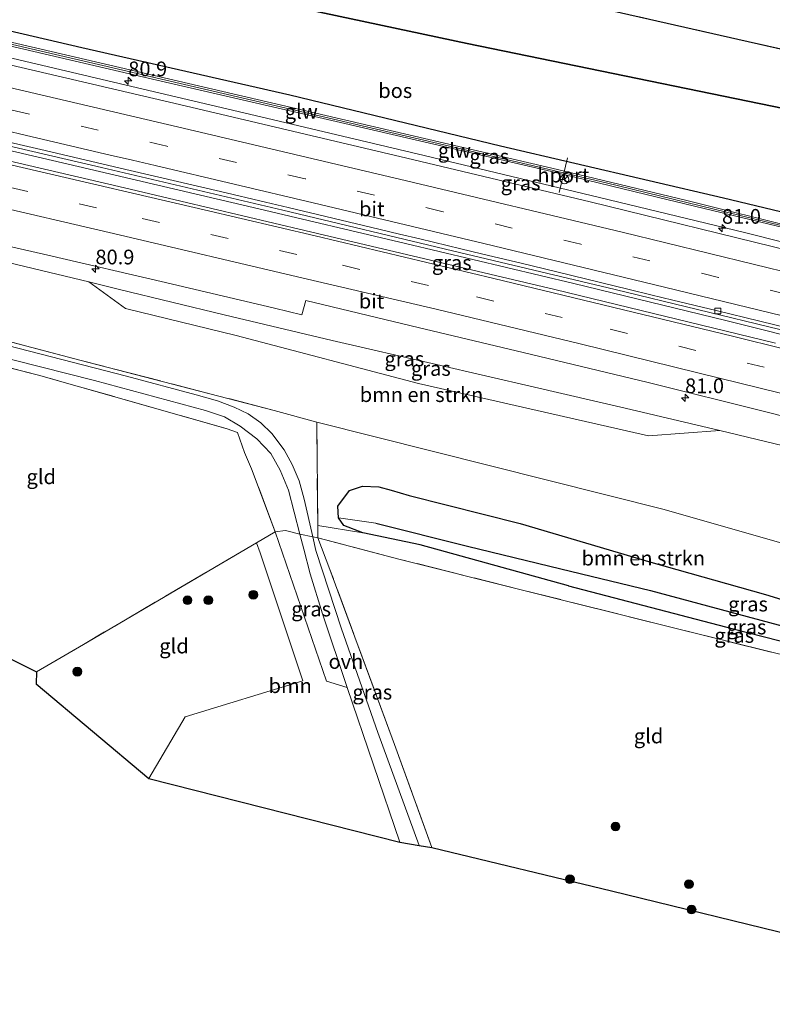
# Model space of a CAD drawing. Units: metres. Extents: x 190000 to 200006, y 462500 to 468750.
# Drawn here: x 192370 to 192498, y 465701 to 465869 of the extents above; entities that cross this region are included whole.
import ezdxf
from ezdxf.enums import TextEntityAlignment as Align

# ---------------------------------------------------------------- set-up
doc = ezdxf.new("R2010")
doc.units = ezdxf.units.M
doc.linetypes.add('IE-TERREINAFSCHEIDING', pattern=[10, 8, -2])
doc.linetypes.add('VW-3-9_STREEP', pattern=[12, 3, -9])
doc.layers.get('0').update_dxf_attribs({"lineweight": 25})
for name, color, linetype, lineweight in [('B-ME-AM-KILOMETR-S-B1', 7, 'Continuous', 18), ('B-ME-BV-GELEIDECONSTRUCTIE-GELEIDERAIL-L-B1', 213, 'BV-GELEIDERAIL', 18), ('B-ME-GR-BOMENSTRUIKEN-GV-B6', 93, 'Continuous', 18), ('B-ME-GR-BOOM-GV-B6', 93, 'Continuous', 18), ('B-ME-GR-BOOM-S-B1', 93, 'Continuous', 18), ('B-ME-GW-KRUINLIJN-L-B1', 93, 'Continuous', 18), ('B-ME-GW-TEENLIJN-L-B1', 93, 'Continuous', 18), ('B-ME-IE-GRASLAND-GV-B6', 93, 'Continuous', 18), ('B-ME-IE-GRONDWERKLIJN-GROND_INGERICHT-GV-B6', 253, 'Continuous', 18), ('B-ME-IE-HULPGEOMETRIE-L-B1', 53, 'Continuous', 18), ('B-ME-IE-TERREINAFSCHEIDING-DOORGANG-L-B1', 8, 'IE-TERREINAFSCHEIDING-KUNSTMATIG-OPEN', 18), ('B-ME-IE-TERREINAFSCHEIDING-RASTERHEKWERK-L-B1', 8, 'IE-TERREINAFSCHEIDING', 18), ('B-ME-KW-GELUIDSWERING-GV-B6', 8, 'Continuous', 18), ('B-ME-KW-SCHERM-L-B1', 8, 'Continuous', 18), ('B-ME-VH-VERH_SOORT-BITUMEN-GV-B6', 8, 'IE-TERREINAFSCHEIDING-NATUURLIJK-HOUTWAL', 18), ('B-ME-VH-VERH_SOORT-ONVERHARD-GV-B6', 8, 'Continuous', 18), ('B-ME-VV-KOLK-S-B1', 8, 'Continuous', 18), ('B-ME-VW-MARKERING-39STREEP-015-L-B1', 255, 'VW-3-9_STREEP', 18), ('B-ME-VW-MARKERING-STREEP-015-L-B1', 7, 'Continuous', 18), ('B-ME-VW-MEUBILAIR_WEGMEUBILAIR-PORTAAL-L-B1', 8, 'Continuous', 18), ('B-ME-VW-MEUBILAIR_WEGMEUBILAIR-RONA-S-B1', 8, 'Continuous', 18)]:
    doc.layers.add(name, color=color, linetype=linetype, lineweight=lineweight)
for name, color, linetype in [('B-ME-GR-BOS-GV-B6', 10, 'Continuous'), ('B-ME-GW-INSTEEKWATERGANG-L-B1', 10, 'Continuous'), ('B-ME-GW-WATERGANG-GREPPEL-L-B1', 10, 'Continuous'), ('B-ME-KG-KADASTRAAL-OPNAMEDTMGRENS-L-B1', 10, 'Continuous')]:
    doc.layers.add(name, color=color, linetype=linetype)
doc.styles.add('NLCS-ISO', font='NLCS-ISO.TTF')
doc.linetypes.add('BV-GELEIDERAIL', pattern='A,10,-3,[108,NLCS.SHX,S=1,R=0,X=0,Y=0],-3', length=16)
doc.linetypes.add('IE-TERREINAFSCHEIDING-KUNSTMATIG-OPEN', pattern='A,7,-1.5,[67,NLCS.SHX,S=0.75,R=0,X=0,Y=0],-1.5', length=10)
doc.linetypes.add('IE-TERREINAFSCHEIDING-NATUURLIJK-HOUTWAL', pattern='A,7,-1.5,[67,NLCS.SHX,S=0.75,R=45,X=0,Y=0],-1.5,7,-1.5,[70,NLCS.SHX,S=0.75,R=0,X=0,Y=0],-1.5', length=20)

# ---------------------------------------------------------------- blocks, each defined once
blk = doc.blocks.new('hecto')
for p, q in [((0, 0.625), (-0.625, 0)), ((0, -0.625), (0, 0.625)), ((-0.625, 0), (0.625, 0)), ((0.625, 0), (0, -0.625))]:
    blk.add_line(p, q)
blk = doc.blocks.new('boom')
h = blk.add_hatch(color=256)
edge = h.paths.add_edge_path()
edge.add_arc((0, 0), 0.75, 0, 360)
blk.add_circle((0, 0), 0.75)
blk = doc.blocks.new('kolk')
blk.add_lwpolyline([(-0.5, -0.5), (0.5, -0.5), (0.5, 0.5), (-0.5, 0.5)], close=True)
blk = doc.blocks.new('wegwijzer')
for q in [(-0.53, -0.53), (0, 0.75), (0.53, -0.53)]:
    blk.add_line((0, 0), q)
blk.add_circle((0, 0), 0.75)

msp = doc.modelspace()

# ---------------------------------------------------------------- linework, layer by layer
at = {"layer": 'B-ME-BV-GELEIDECONSTRUCTIE-GELEIDERAIL-L-B1'}
for points in [[(192579.273, 465810.327, 39.478), (192534.387, 465822.275, 39.481), (192513.703, 465827.437, 39.453), (192492.973, 465832.606, 39.411), (192468.352, 465838.604, 39.451), (192438.469, 465845.729, 39.483), (192413.839, 465851.565, 39.539), (192386.602, 465857.972, 39.569), (192359.339, 465864.359, 39.695), (192348.994, 465867.045, 39.689), (192336.084, 465870.271, 39.799), (192322.052, 465874.213, 39.709), (192316.96, 465875.494, 39.609)], [(192575.496, 465796.364, 39.218), (192568.735, 465798.086, 39.357), (192546.846, 465803.912, 39.423), (192524.377, 465809.759, 39.483), (192499.034, 465816.137, 39.559), (192471.013, 465822.958, 39.633), (192443.29, 465829.508, 39.759), (192414.417, 465836.408, 39.845), (192383.6, 465843.672, 39.911), (192351.128, 465851.224, 40.011), (192348.715, 465851.942, 40.037), (192338.926, 465854.587, 40.061), (192325.718, 465858.083, 40.141), (192311.969, 465861.688, 40.141)], [(192310.761, 465858.692, 40.173), (192311.033, 465858.662, 40.181), (192318.344, 465857.334, 40.161), (192323.683, 465856.239, 40.147), (192347.019, 465851.203, 40.057), (192350.987, 465850.523, 39.977), (192353.567, 465849.935, 40.013), (192379.604, 465843.864, 39.901), (192409.402, 465836.897, 39.823), (192435.331, 465830.753, 39.769), (192463.938, 465823.932, 39.693), (192489.799, 465817.685, 39.587), (192522.158, 465809.57, 39.525), (192553.772, 465801.371, 39.443), (192575.313, 465795.686, 39.217)]]:
    msp.add_polyline3d(points, dxfattribs=at)
at = {"layer": 'B-ME-GR-BOMENSTRUIKEN-GV-B6'}
for points in [[(192363.617, 465828.5, 38.895), (192381.419, 465824.219, 38.781), (192387.671, 465819.6741, 37.5338), (192406.49, 465815.0823, 37.4571), (192437.5167, 465806.9341, 36.9308), (192476.6475, 465798.0699, 36.9002), (192488.819, 465798.953, 38.515), (192504.336, 465795.216, 38.393), (192520.001, 465791.031, 38.311), (192537.8232, 465785.2848, 37.9353), (192539.6071, 465784.7509, 37.9168), (192541.7651, 465783.7454, 37.9008), (192543.1, 465783.2001, 37.8297), (192544.7034, 465783.2023, 37.8723), (192545.4911, 465783.2085, 38.0305), (192549.6831, 465782.1757, 38.071), (192568.224, 465777.06, 38.123), (192570.115, 465776.471, 38.117)], [(192570.115, 465776.471, 38.117), (192565.655, 465759.984, 30.914), (192550.005, 465765.004, 30.961), (192525.314, 465772.389, 31.1), (192479.301, 465785.522, 31.864), (192449.751, 465792.942, 32.207), (192420.201, 465800.362, 32.55), (192412.978, 465802.375, 32.644), (192379.913, 465810.918, 33.147), (192349.923, 465818.821, 33.641)], [(192563.399, 465751.751, 30.715), (192550.372, 465756.011, 30.645), (192532.942, 465760.484, 30.715), (192515.625, 465765.202, 30.721), (192496.552, 465771.036, 31.059), (192477.032, 465776.585, 31.261), (192454.833, 465783.163, 31.413), (192435.952, 465787.88, 31.768), (192432.86, 465788.835, 31.759), (192430.762, 465789.373, 31.726), (192428.01, 465789.486, 31.741), (192425.759, 465788.748, 31.867), (192423.789, 465786.093, 31.957), (192423.893, 465784.11, 31.975), (192424.833, 465782.796, 31.863), (192428.069, 465781.579, 31.482), (192420.381, 465782.818, 32.298), (192420.201, 465800.362, 32.55), (192449.751, 465792.942, 32.207), (192479.301, 465785.522, 31.864), (192525.314, 465772.389, 31.1), (192550.005, 465765.004, 30.961), (192565.655, 465759.984, 30.914), (192563.399, 465751.751, 30.715)]]:
    msp.add_polyline3d(points, dxfattribs=at)
at = {"layer": 'B-ME-GR-BOOM-GV-B6'}
msp.add_polyline3d([(192434.364, 465728.934, 32.15), (192391.648, 465739.757, 32.54), (192397.81, 465750.254, 32.722), (192417.833, 465756.408, 32.338), (192410.569, 465778.157, 32.338), (192409.988, 465779.865, 32.319), (192413.149, 465781.719, 32.256), (192421.878, 465756.332, 32.248), (192425.375, 465755.221, 32.101), (192434.364, 465728.934, 32.15)], dxfattribs=at)
at = {"layer": 'B-ME-GR-BOS-GV-B6'}
for points in [[(192451.525, 465874.665, 31.978), (192467.279, 465871.05, 31.733), (192512.193, 465860.893, 30.818), (192534.287, 465854.705, 30.683), (192568.71, 465845.957, 30.36), (192587.69, 465841.442, 30.283), (192585.461, 465833.201, 30.139), (192555.088, 465841.757, 30.388), (192514.282, 465850.703, 30.842), (192445.825, 465864.786, 32.047), (192416.221, 465871.068, 32.272), (192362.279, 465881.902, 32.387), (192333.354, 465886.955, 33.04), (192328.316, 465887.204, 33.065), (192320.175, 465886.524, 33.208), (192319.973, 465889.909, 33.02), (192317.567, 465895.909, 33.02), (192315.239, 465899.724, 33.02), (192314.981, 465901.033, 33.02), (192315.718, 465904.22, 33.02), (192345.104, 465894.191, 32.28), (192409.872, 465882.401, 32.17), (192451.525, 465874.665, 31.978)], [(192580.62, 465815.305, 38.665), (192567.482, 465818.85, 38.707), (192517.351, 465831.77, 38.748), (192489.403, 465838.484, 38.748), (192451.492, 465847.304, 38.744), (192415.631, 465855.977, 38.691), (192380.246, 465864.031, 38.817), (192338.759, 465873.713, 38.744), (192335.316, 465874.505, 38.744), (192333.199, 465875.115, 38.952), (192330.738, 465875.925, 38.948), (192322.302, 465878.117, 38.944), (192320.943, 465878.292, 38.944), (192320.175, 465886.524, 33.208), (192328.316, 465887.204, 33.065), (192333.354, 465886.955, 33.04), (192362.279, 465881.902, 32.387), (192416.221, 465871.068, 32.272), (192445.825, 465864.786, 32.047), (192514.282, 465850.703, 30.842), (192555.088, 465841.757, 30.388), (192585.461, 465833.201, 30.139), (192580.672, 465815.291, 38.665), (192580.62, 465815.305, 38.665)]]:
    msp.add_polyline3d(points, dxfattribs=at)
at = {"layer": 'B-ME-GW-INSTEEKWATERGANG-L-B1'}
for points in [[(192463.052, 465772.551, 30.942), (192437.801, 465779.505, 31.33), (192428.069, 465781.579, 31.482), (192424.833, 465782.796, 31.863), (192423.893, 465784.11, 31.975), (192423.789, 465786.093, 31.957), (192425.759, 465788.748, 31.867), (192428.01, 465789.486, 31.741), (192430.762, 465789.373, 31.726), (192432.86, 465788.835, 31.759), (192435.952, 465787.88, 31.768), (192454.833, 465783.163, 31.413), (192477.032, 465776.585, 31.261), (192496.552, 465771.036, 31.059), (192515.625, 465765.202, 30.721), (192532.942, 465760.484, 30.715), (192550.372, 465756.011, 30.645)], [(192463.052, 465772.551, 30.942), (192491.048, 465765.211, 30.691), (192522.145, 465757.314, 30.685), (192562.131, 465746.957, 30.709)]]:
    msp.add_polyline3d(points, dxfattribs=at)
at = {"layer": 'B-ME-GW-KRUINLIJN-L-B1'}
for points in [[(192580.62, 465815.305, 38.665), (192567.482, 465818.85, 38.707), (192517.351, 465831.77, 38.748), (192489.403, 465838.484, 38.748), (192451.492, 465847.304, 38.744), (192415.631, 465855.977, 38.691), (192380.246, 465864.031, 38.817), (192338.759, 465873.713, 38.744), (192335.316, 465874.505, 38.744), (192333.199, 465875.115, 38.952), (192330.738, 465875.925, 38.948), (192322.302, 465878.117, 38.944), (192320.943, 465878.292, 38.944), (192320.218, 465877.89, 38.944), (192319.562, 465877.348, 38.944)], [(192570.115, 465776.471, 38.117), (192568.224, 465777.06, 38.123), (192549.6831, 465782.1757, 38.071), (192545.4911, 465783.2085, 38.0305), (192544.7034, 465783.2023, 37.8723), (192543.1, 465783.2001, 37.8297), (192541.7651, 465783.7454, 37.9008), (192539.6071, 465784.7509, 37.9168), (192537.8232, 465785.2848, 37.9353), (192520.001, 465791.031, 38.311), (192504.336, 465795.216, 38.393), (192488.819, 465798.953, 38.515), (192472.704, 465802.761, 38.482), (192457.246, 465806.339, 38.527), (192440.578, 465810.192, 38.589), (192422.835, 465814.285, 38.605), (192404.469, 465818.607, 38.772), (192386.63, 465822.95, 38.781), (192381.419, 465824.219, 38.781), (192363.617, 465828.5, 38.895)]]:
    msp.add_polyline3d(points, dxfattribs=at)
at = {"layer": 'B-ME-GW-TEENLIJN-L-B1'}
for points in [[(192304.962, 465831.022, 34.074), (192303.503, 465831.389, 34.074), (192302.338, 465832.129, 33.906), (192301.138, 465833.838, 33.906), (192300.333, 465834.761, 33.905), (192298.535, 465837.187, 33.882), (192297.361, 465839.406, 33.794), (192296.917, 465841.374, 33.706), (192296.861, 465842.663, 33.734), (192297.33, 465845.182, 33.689), (192310.05, 465880.584, 33.661), (192310.911, 465883.259, 33.49), (192313.004, 465885.093, 33.354), (192315.456, 465885.861, 33.32), (192320.175, 465886.524, 33.208), (192328.316, 465887.204, 33.065), (192333.354, 465886.955, 33.04), (192362.279, 465881.902, 32.387), (192416.221, 465871.068, 32.272), (192445.825, 465864.786, 32.047), (192514.282, 465850.703, 30.842), (192555.088, 465841.757, 30.388), (192585.461, 465833.201, 30.139)], [(192565.655, 465759.984, 30.914), (192550.005, 465765.004, 30.961), (192525.314, 465772.389, 31.1), (192479.301, 465785.522, 31.864), (192449.751, 465792.942, 32.207), (192420.201, 465800.362, 32.55)]]:
    msp.add_polyline3d(points, dxfattribs=at)
at = {"layer": 'B-ME-GW-WATERGANG-GREPPEL-L-B1'}
msp.add_line((192430.242, 465783.221, 30.411), (192445.858, 465779.258, 30.202), dxfattribs=at)
msp.add_polyline3d([(192445.858, 465779.258, 30.202), (192461.719, 465775.426, 30.043), (192476.996, 465771.72, 30.13), (192498.737, 465765.898, 30.226), (192530.937, 465757.381, 30.157), (192562.789, 465749.387, 30.271)], dxfattribs=at)
at = {"layer": 'B-ME-IE-GRASLAND-GV-B6'}
for points in [[(192338.759, 465873.713, 38.744), (192380.246, 465864.031, 38.817), (192415.631, 465855.977, 38.691), (192451.492, 465847.304, 38.744), (192489.403, 465838.484, 38.748), (192517.351, 465831.77, 38.748), (192567.482, 465818.85, 38.707), (192580.62, 465815.305, 38.665), (192580.672, 465815.291, 38.665), (192579.951, 465812.832, 38.73), (192563.658, 465817.345, 38.592), (192542.364, 465823.092, 38.593), (192521.997, 465828.318, 38.688), (192502.505, 465833.267, 38.686), (192482.98, 465838.129, 38.565), (192463.329, 465842.829, 38.565), (192460.207, 465843.556, 38.506), (192367.454, 465865.164, 38.762)], [(192360.097, 465866.193, 38.862), (192390.057, 465859.217, 38.706), (192424.243, 465851.322, 38.704), (192460.131, 465842.983, 38.646), (192478.137, 465838.66, 38.664), (192500.272, 465833.283, 38.739), (192520.312, 465828.263, 38.738), (192540.399, 465823.124, 38.7), (192560.416, 465817.789, 38.67), (192579.909, 465812.708, 38.73), (192579, 465809.318, 38.829), (192534.383, 465821.067, 38.826), (192500.956, 465829.466, 38.81), (192466.721, 465837.816, 38.78), (192435.561, 465845.245, 38.788), (192396.839, 465854.378, 38.916), (192365.494, 465861.703, 38.958)], [(192498.2903, 465813.8051, 38.6954), (192460.734, 465822.951, 38.9), (192423.482, 465831.696, 38.958), (192386.51, 465840.432, 39.086), (192352.473, 465848.367, 39.25)], [(192365.6307, 465848.5131, 39.1635), (192373.2483, 465846.7375, 39.1109), (192388.4837, 465843.1861, 39.0847), (192403.8065, 465839.5871, 39.0492), (192411.5115, 465837.7637, 38.9903), (192415.3639, 465836.8521, 38.9929), (192430.7739, 465833.2053, 38.927), (192434.2691, 465832.3655, 38.8979), (192437.7643, 465831.5257, 38.9114), (192444.7545, 465829.8459, 38.8995), (192448.2497, 465829.0061, 38.8515), (192455.2399, 465827.3265, 38.859), (192458.7351, 465826.4865, 38.8308), (192473.3577, 465822.9465, 38.8028), (192477.0669, 465822.0465, 38.7396), (192480.7759, 465821.1463, 38.7252), (192488.1943, 465819.3461, 38.7417), (192503.0309, 465815.7459, 38.6794)], [(192356.324, 465832.931, 38.91), (192374.47, 465828.796, 38.882), (192394.5, 465824.118, 38.77), (192413.043, 465819.739, 38.794), (192417.674, 465818.622, 38.692), (192418.352, 465821.065, 38.79), (192436.254, 465816.768, 38.712), (192456.515, 465811.951, 38.686), (192476.586, 465807.124, 38.59), (192496.625, 465802.139, 38.538), (192518.96, 465796.436, 38.458)], [(192504.336, 465795.216, 38.393), (192488.819, 465798.953, 38.515), (192472.704, 465802.761, 38.482), (192457.246, 465806.339, 38.527), (192440.578, 465810.192, 38.589), (192422.835, 465814.285, 38.605), (192404.469, 465818.607, 38.772), (192386.63, 465822.95, 38.781), (192381.419, 465824.219, 38.781), (192363.617, 465828.5, 38.895)], [(192381.419, 465824.219, 38.781), (192386.63, 465822.95, 38.781), (192404.469, 465818.607, 38.772), (192422.835, 465814.285, 38.605), (192440.578, 465810.192, 38.589), (192457.246, 465806.339, 38.527), (192472.704, 465802.761, 38.482), (192488.819, 465798.953, 38.515), (192476.6475, 465798.0699, 36.9002), (192437.5167, 465806.9341, 36.9308), (192406.49, 465815.0823, 37.4571), (192387.671, 465819.6741, 37.5338), (192381.419, 465824.219, 38.781)], [(192349.923, 465818.821, 33.641), (192379.913, 465810.918, 33.147), (192412.978, 465802.375, 32.644), (192420.201, 465800.362, 32.55), (192420.381, 465782.818, 32.298), (192420.402, 465780.72, 32.268)], [(192359.697, 465813.182, 33.371), (192382.391, 465807.463, 32.95), (192401.267, 465802.363, 32.542), (192404.508, 465801.294, 32.546), (192407.161, 465799.71, 32.53), (192410, 465797.55, 32.44), (192412.389, 465795.039, 32.362), (192414.013, 465792.192, 32.146), (192415.388, 465788.798, 32.129), (192417.335, 465781.302, 32.141), (192414.911, 465781.965, 32.256), (192413.149, 465781.719, 32.256), (192409.121, 465792.445, 32.411), (192407.897, 465795.189, 32.615), (192406.742, 465798.607, 32.824), (192404.974, 465799.241, 32.807), (192372.888, 465808.379, 33.465), (192339.842, 465816.698, 33.608)], [(192420.402, 465780.72, 32.268), (192419.521, 465780.884, 32.174), (192418.05, 465787.258, 32.003), (192417.225, 465790.412, 32.141), (192416.051, 465793.166, 32.235), (192414.696, 465795.685, 32.293), (192412.565, 465798.461, 32.338), (192410.706, 465800.26, 32.391), (192408.52, 465801.808, 32.427), (192406.161, 465802.933, 32.587), (192403.314, 465803.995, 32.628), (192399.673, 465805.025, 32.713), (192387.813, 465808.187, 32.803), (192360.277, 465815.256, 33.298)], [(192563.399, 465751.751, 30.715), (192562.789, 465749.387, 30.271), (192530.937, 465757.381, 30.157), (192498.737, 465765.898, 30.226), (192476.996, 465771.72, 30.13), (192461.719, 465775.426, 30.043), (192445.858, 465779.258, 30.202), (192430.242, 465783.221, 30.411), (192423.893, 465784.11, 31.975), (192423.789, 465786.093, 31.957), (192425.759, 465788.748, 31.867), (192428.01, 465789.486, 31.741), (192430.762, 465789.373, 31.726), (192432.86, 465788.835, 31.759), (192435.952, 465787.88, 31.768), (192454.833, 465783.163, 31.413), (192477.032, 465776.585, 31.261), (192496.552, 465771.036, 31.059), (192515.625, 465765.202, 30.721), (192532.942, 465760.484, 30.715), (192550.372, 465756.011, 30.645), (192563.399, 465751.751, 30.715)], [(192463.052, 465772.551, 30.942), (192437.801, 465779.505, 31.33), (192428.069, 465781.579, 31.482), (192424.833, 465782.796, 31.863), (192423.893, 465784.11, 31.975), (192430.242, 465783.221, 30.411), (192445.858, 465779.258, 30.202), (192461.719, 465775.426, 30.043), (192476.996, 465771.72, 30.13), (192498.737, 465765.898, 30.226), (192530.937, 465757.381, 30.157), (192562.789, 465749.387, 30.271), (192562.131, 465746.957, 30.709), (192522.145, 465757.314, 30.685), (192491.048, 465765.211, 30.691), (192463.052, 465772.551, 30.942)], [(192425.375, 465755.221, 32.101), (192421.878, 465756.332, 32.248), (192413.149, 465781.719, 32.256), (192414.911, 465781.965, 32.256), (192417.335, 465781.302, 32.141), (192417.993, 465778.748, 32.068), (192419.089, 465774.559, 32.133), (192421.194, 465767.749, 32.092), (192425.375, 465755.221, 32.101)], [(192428.069, 465781.579, 31.482), (192437.801, 465779.505, 31.33), (192463.052, 465772.551, 30.942), (192491.048, 465765.211, 30.691), (192522.145, 465757.314, 30.685), (192562.131, 465746.957, 30.709), (192561.708, 465745.391, 30.961), (192544.762, 465749.608, 31.03), (192516.943, 465756.471, 31.161), (192481.123, 465765.354, 31.39), (192454.78, 465771.935, 31.659), (192434.2, 465777.095, 32.08), (192420.402, 465780.72, 32.268), (192420.381, 465782.818, 32.298), (192428.069, 465781.579, 31.482)], [(192420.402, 465780.72, 32.268), (192422.464, 465775.326, 32.268), (192433.438, 465745.573, 32.268), (192439.816, 465728.032, 32.244), (192437.644, 465728.382, 32.162), (192430.632, 465747.586, 32.117), (192424.447, 465765.248, 32.162), (192420.083, 465778.521, 32.117), (192419.521, 465780.884, 32.174), (192420.402, 465780.72, 32.268)]]:
    msp.add_polyline3d(points, dxfattribs=at)
at = {"layer": 'B-ME-IE-GRONDWERKLIJN-GROND_INGERICHT-GV-B6'}
for points in [[(192451.525, 465874.665, 31.978), (192473.059, 465888.188, 31.292), (192481.651, 465895.04, 31.316), (192482.166, 465897.35, 31.328), (192481.702, 465899.126, 31.312), (192521.066, 465890.035, 30.636), (192533.376, 465894.004, 30.811), (192561.279, 465896.394, 30.792), (192572.587, 465876.337, 30.175), (192591.877, 465871.903, 30.332), (192594.474, 465866.519, 30.33), (192587.69, 465841.442, 30.283), (192568.71, 465845.957, 30.36), (192534.287, 465854.705, 30.683), (192512.193, 465860.893, 30.818), (192467.279, 465871.05, 31.733), (192451.525, 465874.665, 31.978)], [(192341.927, 465801.129, 33.612), (192340.489, 465809.646, 33.347), (192339.842, 465816.698, 33.608), (192372.888, 465808.379, 33.465), (192404.974, 465799.241, 32.807), (192406.742, 465798.607, 32.824), (192407.897, 465795.189, 32.615), (192409.121, 465792.445, 32.411), (192413.149, 465781.719, 32.256), (192409.988, 465779.865, 32.319), (192380.505, 465762.574, 32.91), (192372.528, 465757.93, 32.937), (192344.699, 465771.767, 33.625), (192343.636, 465786.171, 33.619), (192342.989, 465794.942, 33.616), (192341.927, 465801.129, 33.612)], [(192409.988, 465779.865, 32.319), (192410.569, 465778.157, 32.338), (192417.833, 465756.408, 32.338), (192397.81, 465750.254, 32.722), (192391.648, 465739.757, 32.54), (192372.465, 465755.895, 32.921), (192372.528, 465757.93, 32.937), (192380.505, 465762.574, 32.91), (192409.988, 465779.865, 32.319)], [(192439.816, 465728.032, 32.244), (192433.438, 465745.573, 32.268), (192422.464, 465775.326, 32.268), (192420.402, 465780.72, 32.268), (192434.2, 465777.095, 32.08), (192454.78, 465771.935, 31.659), (192481.123, 465765.354, 31.39), (192516.943, 465756.471, 31.161), (192544.762, 465749.608, 31.03), (192561.708, 465745.391, 30.961), (192549.8, 465701.372, 31.953), (192503.777, 465712.508, 31.815), (192470.366, 465720.643, 31.926), (192439.816, 465728.032, 32.244)]]:
    msp.add_polyline3d(points, dxfattribs=at)
at = {"layer": 'B-ME-IE-HULPGEOMETRIE-L-B1'}
msp.add_line((192423.893, 465784.11, 31.975), (192430.242, 465783.221, 30.411), dxfattribs=at)
at = {"layer": 'B-ME-IE-TERREINAFSCHEIDING-DOORGANG-L-B1'}
msp.add_line((192409.121, 465792.445, 32.411), (192407.897, 465795.189, 32.615), dxfattribs=at)
msp.add_polyline3d([(192420.402, 465780.72, 32.268), (192419.521, 465780.884, 32.174), (192417.335, 465781.302, 32.141)], dxfattribs=at)
at = {"layer": 'B-ME-IE-TERREINAFSCHEIDING-RASTERHEKWERK-L-B1'}
for p, q in [((192413.149, 465781.719, 32.256), (192409.988, 465779.865, 32.319)), ((192409.988, 465779.865, 32.319), (192380.505, 465762.574, 32.91)), ((192380.505, 465762.574, 32.91), (192372.528, 465757.93, 32.937))]:
    msp.add_line(p, q, dxfattribs=at)
for points in [[(192512.193, 465860.893, 30.818), (192467.279, 465871.05, 31.733), (192451.525, 465874.665, 31.978)], [(192420.381, 465782.818, 32.298), (192420.201, 465800.362, 32.55), (192412.978, 465802.375, 32.644), (192379.913, 465810.918, 33.147), (192349.923, 465818.821, 33.641), (192323.278, 465825.761, 33.96), (192304.811, 465830.471, 34.233), (192304.962, 465831.022, 34.074), (192306.845, 465837.807, 37.134), (192307.783, 465841.138, 39.042)], [(192407.897, 465795.189, 32.615), (192406.742, 465798.607, 32.824), (192404.974, 465799.241, 32.807), (192372.888, 465808.379, 33.465), (192339.842, 465816.698, 33.608), (192340.489, 465809.646, 33.347), (192323.759, 465813.978, 33.947)], [(192417.335, 465781.302, 32.141), (192414.911, 465781.965, 32.256), (192413.149, 465781.719, 32.256), (192409.121, 465792.445, 32.411)], [(192561.708, 465745.391, 30.961), (192544.762, 465749.608, 31.03), (192516.943, 465756.471, 31.161), (192481.123, 465765.354, 31.39), (192454.78, 465771.935, 31.659), (192434.2, 465777.095, 32.08), (192420.402, 465780.72, 32.268), (192420.381, 465782.818, 32.298)], [(192439.816, 465728.032, 32.244), (192433.438, 465745.573, 32.268), (192422.464, 465775.326, 32.268), (192420.402, 465780.72, 32.268)]]:
    msp.add_polyline3d(points, dxfattribs=at)
at = {"layer": 'B-ME-KG-KADASTRAAL-OPNAMEDTMGRENS-L-B1'}
msp.add_polyline3d([(192212.336, 465795.023, 35.477), (192240.207, 465787.373, 35.252), (192250.497, 465784.533, 34.965), (192254.24, 465783.803, 34.871), (192271.105, 465782.381, 34.683), (192272.45, 465782.53, 34.809), (192279.15, 465782.596, 34.503), (192287.269, 465769.69, 34.689), (192322.923, 465780.495, 34.038), (192344.699, 465771.767, 33.625), (192372.528, 465757.93, 32.937), (192372.465, 465755.895, 32.921), (192391.648, 465739.757, 32.54), (192434.364, 465728.934, 32.15), (192437.644, 465728.382, 32.162), (192439.816, 465728.032, 32.244), (192470.366, 465720.643, 31.926), (192503.777, 465712.508, 31.815), (192549.8, 465701.372, 31.953)], dxfattribs=at)
at = {"layer": 'B-ME-KW-GELUIDSWERING-GV-B6'}
for points in [[(192579.951, 465812.832, 38.73), (192579.909, 465812.708, 38.73), (192560.416, 465817.789, 38.67), (192540.399, 465823.124, 38.7), (192520.312, 465828.263, 38.738), (192500.272, 465833.283, 38.739), (192478.137, 465838.66, 38.664), (192460.131, 465842.983, 38.646), (192424.243, 465851.322, 38.704), (192390.057, 465859.217, 38.706), (192360.097, 465866.193, 38.862)], [(192367.454, 465865.164, 38.762), (192460.207, 465843.556, 38.506), (192463.329, 465842.829, 38.565), (192482.98, 465838.129, 38.565), (192502.505, 465833.267, 38.686), (192521.997, 465828.318, 38.688), (192542.364, 465823.092, 38.593), (192563.658, 465817.345, 38.592), (192579.951, 465812.832, 38.73)]]:
    msp.add_polyline3d(points, dxfattribs=at)
at = {"layer": 'B-ME-KW-SCHERM-L-B1'}
msp.add_polyline3d([(192330.829, 465874.84, 42.941), (192330.541, 465873.458, 43.319), (192330.817, 465873.394, 43.235), (192440.148, 465847.922, 42.821), (192469.477, 465841.072, 42.753), (192499.219, 465833.805, 42.755), (192522.065, 465828.049, 42.721)], dxfattribs=at)
at = {"layer": 'B-ME-VH-VERH_SOORT-BITUMEN-GV-B6'}
for points in [[(192365.494, 465861.703, 38.958), (192396.839, 465854.378, 38.916), (192435.561, 465845.245, 38.788), (192466.721, 465837.816, 38.78), (192500.956, 465829.466, 38.81)], [(192352.473, 465848.367, 39.25), (192386.51, 465840.432, 39.086), (192423.482, 465831.696, 38.958), (192460.734, 465822.951, 38.9), (192498.2903, 465813.8051, 38.6954)], [(192503.0309, 465815.7459, 38.6794), (192488.1943, 465819.3461, 38.7417), (192480.7759, 465821.1463, 38.7252), (192477.0669, 465822.0465, 38.7396), (192473.3577, 465822.9465, 38.8028), (192458.7351, 465826.4865, 38.8308), (192455.2399, 465827.3265, 38.859), (192448.2497, 465829.0061, 38.8515), (192444.7545, 465829.8459, 38.8995), (192437.7643, 465831.5257, 38.9114), (192434.2691, 465832.3655, 38.8979), (192430.7739, 465833.2053, 38.927), (192415.3639, 465836.8521, 38.9929), (192411.5115, 465837.7637, 38.9903), (192403.8065, 465839.5871, 39.0492), (192388.4837, 465843.1861, 39.0847), (192373.2483, 465846.7375, 39.1109), (192365.6307, 465848.5131, 39.1635)], [(192518.96, 465796.436, 38.458), (192496.625, 465802.139, 38.538), (192476.586, 465807.124, 38.59), (192456.515, 465811.951, 38.686), (192436.254, 465816.768, 38.712), (192418.352, 465821.065, 38.79), (192417.674, 465818.622, 38.692), (192413.043, 465819.739, 38.794), (192394.5, 465824.118, 38.77), (192374.47, 465828.796, 38.882), (192356.324, 465832.931, 38.91)]]:
    msp.add_polyline3d(points, dxfattribs=at)
at = {"layer": 'B-ME-VH-VERH_SOORT-ONVERHARD-GV-B6'}
for points in [[(192360.277, 465815.256, 33.298), (192387.813, 465808.187, 32.803), (192399.673, 465805.025, 32.713), (192403.314, 465803.995, 32.628), (192406.161, 465802.933, 32.587), (192408.52, 465801.808, 32.427), (192410.706, 465800.26, 32.391), (192412.565, 465798.461, 32.338), (192414.696, 465795.685, 32.293), (192416.051, 465793.166, 32.235), (192417.225, 465790.412, 32.141), (192418.05, 465787.258, 32.003), (192419.521, 465780.884, 32.174), (192417.335, 465781.302, 32.141), (192415.388, 465788.798, 32.129), (192414.013, 465792.192, 32.146), (192412.389, 465795.039, 32.362), (192410, 465797.55, 32.44), (192407.161, 465799.71, 32.53), (192404.508, 465801.294, 32.546), (192401.267, 465802.363, 32.542), (192382.391, 465807.463, 32.95), (192359.697, 465813.182, 33.371)], [(192434.364, 465728.934, 32.15), (192425.375, 465755.221, 32.101), (192421.194, 465767.749, 32.092), (192419.089, 465774.559, 32.133), (192417.993, 465778.748, 32.068), (192417.335, 465781.302, 32.141), (192419.521, 465780.884, 32.174), (192420.083, 465778.521, 32.117), (192424.447, 465765.248, 32.162), (192430.632, 465747.586, 32.117), (192437.644, 465728.382, 32.162), (192434.364, 465728.934, 32.15)]]:
    msp.add_polyline3d(points, dxfattribs=at)
at = {"layer": 'B-ME-VW-MARKERING-39STREEP-015-L-B1'}
for points in [[(192577.079, 465802.216, 38.693), (192558.532, 465807.15, 38.692), (192535.238, 465813.21, 38.758), (192511.906, 465819.208, 38.806), (192488.58, 465824.993, 38.814), (192465.154, 465830.634, 38.85), (192441.705, 465836.162, 38.936), (192418.225, 465841.767, 39.016), (192394.727, 465847.282, 39.072), (192371.314, 465852.756, 39.094), (192347.865, 465858.284, 39.198), (192314.559, 465866.002, 39.332)], [(192310.897, 465853.602, 39.328), (192333.696, 465848.228, 39.262), (192356.433, 465843.006, 39.204), (192390.528, 465835.013, 39.008), (192424.605, 465827.046, 38.934), (192447.404, 465821.671, 38.946), (192470.154, 465816.167, 38.834), (192503.726, 465807.902, 38.67), (192538.759, 465799.087, 38.652), (192573.719, 465789.793, 38.588)]]:
    msp.add_polyline3d(points, dxfattribs=at)
at = {"layer": 'B-ME-VW-MARKERING-STREEP-015-L-B1'}
for points in [[(192315.015, 465869.636, 39.284), (192326.131, 465867.053, 39.238), (192357.922, 465859.615, 39.094), (192397.487, 465850.359, 38.984), (192435.492, 465841.393, 38.894), (192472.167, 465832.693, 38.832), (192509.324, 465823.592, 38.806), (192541.069, 465815.46, 38.758), (192578.027, 465805.719, 38.78)], [(192312.2732, 465862.7685, 39.3721), (192314.9823, 465862.1371, 39.3409), (192329.3909, 465858.7785, 39.2736), (192358.4151, 465852.0131, 39.2008), (192366.0335, 465850.2373, 39.1781), (192369.8425, 465849.3495, 39.1442), (192385.0789, 465845.7979, 39.1218), (192388.8881, 465844.9099, 39.0692), (192392.6971, 465844.0221, 39.09), (192419.6253, 465837.6631, 39.0282), (192448.6631, 465830.7279, 38.92), (192477.4855, 465823.7669, 38.7925), (192503.4551, 465817.4649, 38.7439), (192525.6113, 465811.8453, 38.6946), (192532.7769, 465809.9845, 38.653), (192550.8989, 465805.2449, 38.612), (192558.3601, 465803.2739, 38.5632), (192562.1863, 465802.2555, 38.5617), (192576.0742, 465798.4998, 38.5163)], [(192310.312, 465857.408, 39.392), (192344.8479, 465849.5307, 39.2304), (192370.8175, 465843.5219, 39.13), (192401.0459, 465836.4825, 39.0137), (192419.9657, 465832.0765, 38.9427), (192450.3339, 465824.8095, 38.8949), (192490.9385, 465815.0097, 38.7937), (192527.4915, 465805.9335, 38.6646), (192561.9009, 465796.7817, 38.5579), (192574.6845, 465793.249, 38.5015)], [(192543.895, 465793.904, 38.476), (192521.398, 465799.734, 38.594), (192502.819, 465804.402, 38.582), (192485.071, 465808.763, 38.64), (192465.045, 465813.697, 38.754), (192440.518, 465819.583, 38.79), (192416.952, 465825.111, 38.916), (192386.618, 465832.209, 39.012), (192362.213, 465837.882, 39.104), (192335.346, 465844.144, 39.138), (192308.926, 465850.292, 39.256)]]:
    msp.add_polyline3d(points, dxfattribs=at)
at = {"layer": 'B-ME-VW-MEUBILAIR_WEGMEUBILAIR-PORTAAL-L-B1'}
msp.add_line((192461.467, 465839.421, 45.545), (192462.892, 465845.351, 46.025), dxfattribs=at)

# ---------------------------------------------------------------- block references
at = {"layer": 'B-ME-AM-KILOMETR-S-B1', "rotation": 90}
for p in [(192388.138, 465858.415, 38.916), (192489.173, 465833.338, 38.826), (192382.555, 465826.425, 38.895), (192482.886, 465804.521, 38.695)]:
    msp.add_blockref('hecto', p, dxfattribs=at)
at = {"layer": 'B-ME-GR-BOOM-S-B1', "rotation": 90}
for p in [(192409.414, 465771.021, 32.186), (192398.219, 465770.087, 32.369), (192401.761, 465770.09, 32.333), (192379.473, 465757.946, 32.705), (192471.057, 465731.613, 31.839), (192463.295, 465722.642, 31.827), (192483.544, 465721.805, 31.741), (192483.995, 465717.484, 31.725)]:
    msp.add_blockref('boom', p, dxfattribs=at)
at = {"layer": 'B-ME-VV-KOLK-S-B1', "rotation": 90}
msp.add_blockref('kolk', (192488.448, 465819.285, 38.732), dxfattribs=at)
at = {"layer": 'B-ME-VW-MEUBILAIR_WEGMEUBILAIR-RONA-S-B1', "rotation": 90}
msp.add_blockref('wegwijzer', (192462.361, 465841.658, 45.731), dxfattribs=at)

# ---------------------------------------------------------------- texts
at = {"layer": 'B-ME-AM-KILOMETR-S-B1', "ltscale": 0.2, "style": 'NLCS-ISO'}
for s, p in [('80.9', (192388.138, 465858.415, 38.916)), ('81.0', (192489.173, 465833.338, 38.826)), ('80.9', (192382.555, 465826.425, 38.895)), ('81.0', (192482.886, 465804.521, 38.695))]:
    msp.add_text(s, height=2.5, dxfattribs=at).set_placement(p, align=Align.BOTTOM_LEFT)
at = {"layer": 'B-ME-GR-BOMENSTRUIKEN-GV-B6', "ltscale": 0.2, "style": 'NLCS-ISO'}
for p in [(192438.0441, 465805.0528), (192475.7787, 465777.246)]:
    msp.add_text('bmn en strkn', height=2.5, dxfattribs=at).set_placement(p, align=Align.MIDDLE_CENTER)
at = {"layer": 'B-ME-GR-BOOM-GV-B6', "ltscale": 0.2, "style": 'NLCS-ISO'}
msp.add_text('bmn', height=2.5, dxfattribs=at).set_placement((192415.6978, 465755.5581), align=Align.MIDDLE_CENTER)
at = {"layer": 'B-ME-GR-BOS-GV-B6', "ltscale": 0.2, "style": 'NLCS-ISO'}
msp.add_text('bos', height=2.5, dxfattribs=at).set_placement((192433.574, 465856.7535), align=Align.MIDDLE_CENTER)
at = {"layer": 'B-ME-IE-GRASLAND-GV-B6', "ltscale": 0.2, "style": 'NLCS-ISO'}
for p in [(192449.571, 465845.562), (192454.895, 465841.0445), (192443.183, 465827.4927), (192435.119, 465811.1444), (192439.6285, 465809.507), (192493.594, 465769.4365), (192419.262, 465768.593), (192493.341, 465765.5335), (192491.256, 465764.1045), (192429.6685, 465754.458)]:
    msp.add_text('gras', height=2.5, dxfattribs=at).set_placement(p, align=Align.MIDDLE_CENTER)
at = {"layer": 'B-ME-IE-GRONDWERKLIJN-GROND_INGERICHT-GV-B6', "ltscale": 0.2, "style": 'NLCS-ISO'}
for p in [(192373.3313, 465791.0894), (192395.926, 465762.3006), (192476.6711, 465747.0043)]:
    msp.add_text('gld', height=2.5, dxfattribs=at).set_placement(p, align=Align.MIDDLE_CENTER)
at = {"layer": 'B-ME-KW-GELUIDSWERING-GV-B6', "ltscale": 0.2, "style": 'NLCS-ISO'}
msp.add_text('glw', height=2.5, dxfattribs=at).set_placement((192443.6342, 465846.577), align=Align.MIDDLE_CENTER)
at = {"layer": 'B-ME-KW-SCHERM-L-B1', "ltscale": 0.2, "style": 'NLCS-ISO'}
msp.add_text('glw', height=2.5, dxfattribs=at).set_placement((192417.5851, 465853.22), align=Align.MIDDLE_CENTER)
at = {"layer": 'B-ME-VH-VERH_SOORT-BITUMEN-GV-B6', "ltscale": 0.2, "style": 'NLCS-ISO'}
for p in [(192429.5803, 465836.6406), (192429.5355, 465820.9524)]:
    msp.add_text('bit', height=2.5, dxfattribs=at).set_placement(p, align=Align.MIDDLE_CENTER)
at = {"layer": 'B-ME-VH-VERH_SOORT-ONVERHARD-GV-B6', "ltscale": 0.2, "style": 'NLCS-ISO'}
msp.add_text('ovh', height=2.5, dxfattribs=at).set_placement((192425.1701, 465759.6723), align=Align.MIDDLE_CENTER)
at = {"layer": 'B-ME-VW-MEUBILAIR_WEGMEUBILAIR-PORTAAL-L-B1', "ltscale": 0.2, "style": 'NLCS-ISO'}
msp.add_text('hport', height=2.5, dxfattribs=at).set_placement((192462.1795, 465842.386), align=Align.MIDDLE_CENTER)

doc.saveas('drawing.dxf')
